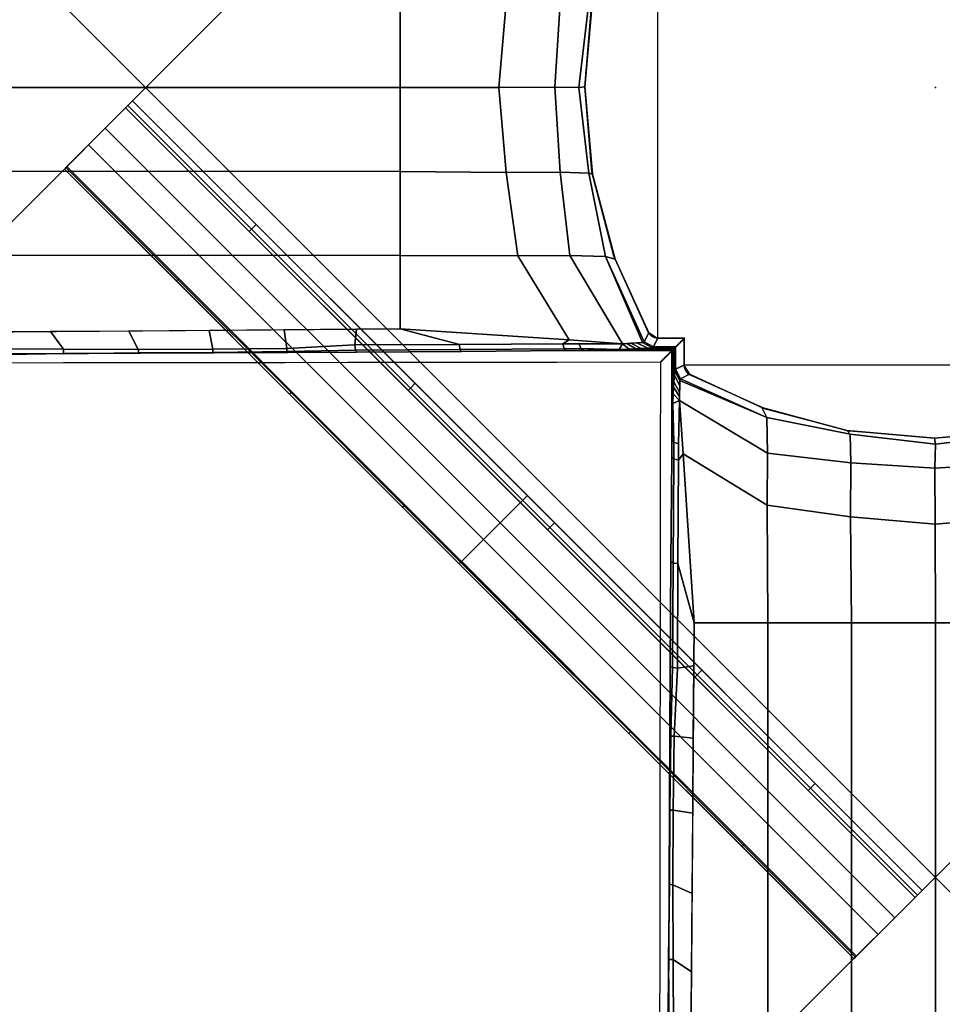
# Model space of a CAD drawing. Units: inches. Extents: x -2 to 247, y -6 to 211.
# Drawn here: x 55 to 57, y 157 to 159 of the extents above; entities that cross this region are included whole.
import ezdxf

# ---------------------------------------------------------------- set-up
doc = ezdxf.new("R2010")
doc.units = ezdxf.units.IN
doc.header["$MEASUREMENT"] = 0
for name, color, linetype in [('TABLE', 6, 'Continuous'), ('TABLE-BASE', 6, 'Continuous'), ('TABLE-TOPLAM', 6, 'Continuous')]:
    doc.layers.add(name, color=color, linetype=linetype)

# ---------------------------------------------------------------- blocks, each defined once
blk = doc.blocks.new('UDT1CS_30LS_1T')
at = {"layer": 'TABLE'}
blk.add_point((0, 0), dxfattribs=at)
at = {"layer": 'TABLE-BASE'}
for p, q in [((-0.8284, -0.748, 2.965), (-0.8283, 0.7498, 2.9654)), ((0.748, -0.8284, 2.965), (-0.7498, -0.8283, 2.9654))]:
    blk.add_line(p, q, dxfattribs=at)
for points in [[(-6.4817, 4.1249, 27.069), (-4.1249, 6.4817, 27.069), (6.4817, -4.1249, 27.069), (4.1249, -6.4817, 27.069)], [(4.1249, -6.4817, 27.319), (6.4817, -4.1249, 27.319), (-4.1249, 6.4817, 27.319), (-6.4817, 4.1249, 27.319)], [(6.4817, -4.1249, 27.319), (6.4817, -4.1249, 27.069), (-4.1249, 6.4817, 27.069), (-4.1249, 6.4817, 27.319)], [(-6.4817, 4.1249, 27.319), (-6.4817, 4.1249, 27.069), (4.1249, -6.4817, 27.069), (4.1249, -6.4817, 27.319)], [(0.0393, 2.3961, 27.069), (0.0393, 2.3961, 26.819), (-2.3961, -0.0393, 26.819), (-2.3961, -0.0393, 27.069)], [(-0.0393, -2.3961, 26.819), (-2.3961, -0.0393, 26.819), (0.0393, 2.3961, 26.819), (2.3961, 0.0393, 26.819)], [(2.3961, 0.0393, 27.069), (0.0393, 2.3961, 27.069), (-2.3961, -0.0393, 27.069), (-0.0393, -2.3961, 27.069)], [(-1.5973, 0, 1.9571), (-1.5973, 0.2502, 1.936), (-4.5473, 0.2493, 1.6665), (-4.5473, 0.0009, 1.6876)], [(-1.3033, 0.0009, 2.041), (-1.2808, 0.2532, 2.0257), (-1.5973, 0.2502, 1.936), (-1.5973, 0, 1.9571)], [(-1.136, 0.0015, 2.1635), (-1.1194, 0.2522, 2.1511), (-1.2808, 0.2532, 2.0257), (-1.3033, 0.0009, 2.041)], [(-1.064, 0, 2.3568), (-1.0347, 0.2545, 2.3495), (-1.1194, 0.2522, 2.1511), (-1.136, 0.0015, 2.1635)], [(-1.0461, 0.0023, 2.935), (-1.0232, 0.2639, 2.935), (-1.0347, 0.2545, 2.3495), (-1.064, 0, 2.3568)], [(-1.025, 0.2564, 26.819), (-1.0232, 0.2639, 2.935), (-1.0461, 0.0023, 2.935), (-1.0466, 0.002, 26.819)], [(-0.0393, -2.3961, 27.069), (-0.0393, -2.3961, 26.819), (2.3961, 0.0393, 26.819), (2.3961, 0.0393, 27.069)], [(-4.5473, 0.0009, 1.6876), (-4.5473, -0.2497, 1.6665), (-1.5973, -0.2507, 1.936), (-1.5973, 0, 1.9571)], [(-1.5973, 0, 1.9571), (-1.5973, -0.2507, 1.936), (-1.2808, -0.2536, 2.0257), (-1.3033, 0.0009, 2.041)], [(-1.3033, 0.0009, 2.041), (-1.2808, -0.2536, 2.0257), (-1.1194, -0.2527, 2.1511), (-1.136, 0.0015, 2.1635)], [(-1.136, 0.0015, 2.1635), (-1.1194, -0.2527, 2.1511), (-1.0347, -0.2549, 2.3495), (-1.064, 0, 2.3568)], [(-1.064, 0, 2.3568), (-1.0347, -0.2549, 2.3495), (-1.0235, -0.2581, 2.935), (-1.0461, 0.0023, 2.935)], [(-1.0466, 0.002, 26.819), (-1.0461, 0.0023, 2.935), (-1.0235, -0.2581, 2.935), (-1.025, -0.2523, 26.819)], [(-2.4171, -0.0604, 27.0954), (-2.4101, -0.0534, 27.0766), (-2.5274, -0.1706, 26.8894), (-2.5926, -0.2358, 27.0652)], [(-2.4101, -0.0534, 27.0766), (-2.3961, -0.0393, 27.069), (-2.3961, -0.0393, 26.819), (-2.5274, -0.1706, 26.8894)], [(-2.5274, -0.1706, 26.8894), (-2.3961, -0.0393, 26.819), (-1.2177, -1.2177, 26.819), (-1.349, -1.349, 26.8894)], [(-2.4171, -0.0604, 27.0954), (-2.4101, -0.0534, 27.0766), (-2.041, -0.4225, 27.0766), (-2.048, -0.4295, 27.0954)], [(-2.4101, -0.0534, 27.0766), (-2.3961, -0.0393, 27.069), (-2.027, -0.4084, 27.069), (-2.041, -0.4225, 27.0766)], [(-2.4777, -0.121, 27.2587), (-2.4171, -0.0604, 27.0954), (-2.5926, -0.2358, 27.0652), (-2.595, -0.2382, 27.0715)], [(-1.2993, -1.2993, 27.2587), (-1.2387, -1.2387, 27.0954), (-2.4171, -0.0604, 27.0954), (-2.4777, -0.121, 27.2587)], [(-2.4777, -0.121, 27.2587), (-2.595, -0.2382, 27.0715), (-2.5996, -0.2429, 27.074), (-2.5996, -0.2429, 27.324)], [(-1.4213, -1.4213, 27.324), (-1.2993, -1.2993, 27.2587), (-2.4777, -0.121, 27.2587), (-2.5996, -0.2429, 27.324)], [(-2.5926, -0.2358, 27.0652), (-2.5274, -0.1706, 26.8894), (-1.349, -1.349, 26.8894), (-1.4142, -1.4142, 27.0652)], [(-4.1249, -6.4817, 27.074), (-6.4817, -4.1249, 27.074), (-2.5996, -0.2429, 27.074), (-0.2429, -2.5996, 27.074)], [(-2.5996, -0.2429, 27.324), (-2.5996, -0.2429, 27.074), (-6.4817, -4.1249, 27.074), (-6.4817, -4.1249, 27.324)], [(-0.2429, -2.5996, 27.324), (-2.5996, -0.2429, 27.324), (-6.4817, -4.1249, 27.324), (-4.1249, -6.4817, 27.324)], [(-1.5973, -0.2507, 1.936), (-4.5473, -0.2497, 1.6665), (-4.5473, -0.4998, 1.6298), (-1.5973, -0.5008, 1.8994)], [(-2.2655, -0.577, 27.074), (-2.2609, -0.5723, 27.0715), (-2.595, -0.2382, 27.0715), (-2.5996, -0.2429, 27.074)], [(-2.2609, -0.5723, 27.0715), (-2.2585, -0.5699, 27.0652), (-2.5926, -0.2358, 27.0652), (-2.595, -0.2382, 27.0715)], [(-1.2808, -0.2536, 2.0257), (-1.5973, -0.2507, 1.936), (-1.5973, -0.5008, 1.8994), (-1.2459, -0.5024, 1.9985)], [(-1.1194, -0.2527, 2.1511), (-1.2808, -0.2536, 2.0257), (-1.2459, -0.5024, 1.9985), (-1.0912, -0.5013, 2.1299)], [(-1.0347, -0.2549, 2.3495), (-1.1194, -0.2527, 2.1511), (-1.0912, -0.5013, 2.1299), (-0.9849, -0.5036, 2.3367)], [(-1.0235, -0.2581, 2.935), (-1.0347, -0.2549, 2.3495), (-0.9849, -0.5036, 2.3367), (-0.9559, -0.5116, 2.935)], [(-1.025, -0.2523, 26.819), (-1.0235, -0.2581, 2.935), (-0.9559, -0.5116, 2.935), (-0.9594, -0.5033, 26.819)], [(-2.041, -0.4225, 27.0766), (-2.027, -0.4084, 27.069), (-1.5528, -0.8825, 27.069), (-1.5669, -0.8966, 27.0766)], [(-2.048, -0.4295, 27.0954), (-2.041, -0.4225, 27.0766), (-1.5669, -0.8966, 27.0766), (-1.5739, -0.9036, 27.0954)], [(-1.5973, -0.5008, 1.8994), (-4.5473, -0.4998, 1.6298), (-4.5473, -0.743, 1.5905), (-1.5974, -0.7202, 1.8168)], [(-1.2459, -0.5024, 1.9985), (-1.5973, -0.5008, 1.8994), (-1.5974, -0.7202, 1.8168), (-1.093, -0.7531, 1.9143)], [(-1.0912, -0.5013, 2.1299), (-1.2459, -0.5024, 1.9985), (-1.093, -0.7531, 1.9143), (-0.9336, -0.7645, 2.0114)], [(-0.9849, -0.5036, 2.3367), (-1.0912, -0.5013, 2.1299), (-0.9336, -0.7645, 2.0114), (-0.8742, -0.7605, 2.1793)], [(-0.9559, -0.5116, 2.935), (-0.9849, -0.5036, 2.3367), (-0.869, -0.7584, 2.239), (-0.8553, -0.7317, 2.935)], [(-0.9849, -0.5036, 2.3367), (-0.8742, -0.7605, 2.1793), (-0.869, -0.7584, 2.239), (-0.9849, -0.5036, 2.3367)], [(-0.9594, -0.5033, 26.819), (-0.9559, -0.5116, 2.935), (-0.8553, -0.7317, 2.935), (-0.8557, -0.732, 26.819)], [(-1.9278, -0.9147, 27.074), (-1.9231, -0.91, 27.0715), (-2.2609, -0.5723, 27.0715), (-2.2655, -0.577, 27.074)], [(-1.9231, -0.91, 27.0715), (-1.9208, -0.9077, 27.0652), (-2.2585, -0.5699, 27.0652), (-2.2609, -0.5723, 27.0715)], [(-2.8759, -0.7301, 1.7187), (-2.8268, -0.7793, 1.6368), (-2.6025, -0.7808, 1.6564), (-2.6407, -0.7283, 1.7367)], [(-2.6407, -0.7283, 1.7367), (-2.6025, -0.7808, 1.6564), (-2.3795, -0.7814, 1.6808), (-2.4074, -0.7265, 1.7546)], [(-2.4074, -0.7265, 1.7546), (-2.3795, -0.7814, 1.6808), (-2.1571, -0.7808, 1.7101), (-2.1678, -0.7246, 1.773)], [(-2.1678, -0.7246, 1.773), (-2.1571, -0.7808, 1.7101), (-1.9359, -0.7781, 1.7445), (-1.9438, -0.7229, 1.7902)], [(-1.9438, -0.7229, 1.7902), (-1.9359, -0.7781, 1.7445), (-1.7326, -0.7677, 1.7832), (-1.7281, -0.7212, 1.8067)], [(-1.7281, -0.7212, 1.8067), (-1.7326, -0.7677, 1.7832), (-1.4203, -0.7664, 1.8405), (-1.5974, -0.7202, 1.8168)], [(-1.5974, -0.7202, 1.8168), (-1.4203, -0.7664, 1.8405), (-1.1119, -0.7649, 1.9126), (-1.093, -0.7531, 1.9143)], [(-0.8553, -0.7317, 2.935), (-0.869, -0.7584, 2.239), (-0.8409, -0.7734, 2.2138), (-0.8289, -0.7492, 2.9354)], [(-0.8557, -0.732, 2.965), (-0.8553, -0.7317, 2.935), (-0.8449, -0.7386, 2.9352), (-0.8487, -0.7405, 2.965)], [(-0.8557, -0.732, 16.4155), (-0.8557, -0.732, 13.3686), (-0.8487, -0.7405, 13.3686), (-0.8487, -0.7405, 16.4155)], [(-0.8557, -0.732, 6.4329), (-0.8557, -0.732, 2.965), (-0.8487, -0.7405, 2.965), (-0.8487, -0.7405, 6.4329)], [(-0.8557, -0.732, 9.9008), (-0.8557, -0.732, 6.4329), (-0.8487, -0.7405, 6.4329), (-0.8487, -0.7405, 9.9008)], [(-0.8557, -0.732, 13.3686), (-0.8557, -0.732, 9.9008), (-0.8487, -0.7405, 9.9008), (-0.8487, -0.7405, 13.3686)], [(-0.8557, -0.732, 23.3512), (-0.8557, -0.732, 19.8833), (-0.8487, -0.7405, 19.8833), (-0.8487, -0.7405, 23.3512)], [(-0.8557, -0.732, 19.8833), (-0.8557, -0.732, 16.4155), (-0.8487, -0.7405, 16.4155), (-0.8487, -0.7405, 19.8833)], [(-0.8557, -0.732, 26.819), (-0.8557, -0.732, 23.3512), (-0.8487, -0.7405, 23.3512), (-0.8487, -0.7405, 26.819)], [(-0.9336, -0.7645, 2.0114), (-1.093, -0.7531, 1.9143), (-1.1119, -0.7649, 1.9126), (-1.0629, -0.7645, 1.9302)], [(-0.9336, -0.7645, 2.0114), (-0.9139, -0.7807, 2.0022), (-0.8937, -0.7798, 2.0306), (-0.9213, -0.7637, 2.046)], [(-0.9213, -0.7637, 2.046), (-0.8937, -0.7798, 2.0306), (-0.8781, -0.7786, 2.063), (-0.9087, -0.7628, 2.0816)], [(-0.9087, -0.7628, 2.0816), (-0.8781, -0.7786, 2.063), (-0.8582, -0.7771, 2.1066), (-0.8915, -0.7617, 2.1303)], [(-0.8915, -0.7617, 2.1303), (-0.8582, -0.7771, 2.1066), (-0.846, -0.7753, 2.1576), (-0.8742, -0.7605, 2.1793)], [(-0.8742, -0.7605, 2.1793), (-0.846, -0.7753, 2.1576), (-0.8409, -0.7734, 2.2138), (-0.869, -0.7584, 2.239)], [(-0.8487, -0.7405, 2.965), (-0.8449, -0.7386, 2.9352), (-0.8357, -0.7447, 2.9353), (-0.8393, -0.746, 2.965)], [(-0.8487, -0.7405, 16.4155), (-0.8487, -0.7405, 13.3686), (-0.8393, -0.746, 13.3686), (-0.8393, -0.746, 16.4155)], [(-0.8487, -0.7405, 6.4329), (-0.8487, -0.7405, 2.965), (-0.8393, -0.746, 2.965), (-0.8393, -0.746, 6.4329)], [(-0.8487, -0.7405, 9.9008), (-0.8487, -0.7405, 6.4329), (-0.8393, -0.746, 6.4329), (-0.8393, -0.746, 9.9008)], [(-0.8487, -0.7405, 13.3686), (-0.8487, -0.7405, 9.9008), (-0.8393, -0.746, 9.9008), (-0.8393, -0.746, 13.3686)], [(-0.8487, -0.7405, 23.3512), (-0.8487, -0.7405, 19.8833), (-0.8393, -0.746, 19.8833), (-0.8393, -0.746, 23.3512)], [(-0.8487, -0.7405, 19.8833), (-0.8487, -0.7405, 16.4155), (-0.8393, -0.746, 16.4155), (-0.8393, -0.746, 19.8833)], [(-0.8487, -0.7405, 26.819), (-0.8487, -0.7405, 23.3512), (-0.8393, -0.746, 23.3512), (-0.8393, -0.746, 26.819)], [(-0.8284, -0.748, 2.965), (-0.8409, -0.7734, 2.2138), (-0.7735, -0.7734, 2.2111), (-0.7482, -0.7482, 2.965)], [(-0.8393, -0.746, 2.965), (-0.8357, -0.7447, 2.9353), (-0.8289, -0.749, 2.9355), (-0.8284, -0.748, 2.965)], [(-0.8393, -0.746, 16.4155), (-0.8393, -0.746, 13.3686), (-0.8284, -0.748, 13.3686), (-0.8284, -0.748, 16.4155)], [(-0.8393, -0.746, 6.4329), (-0.8393, -0.746, 2.965), (-0.8284, -0.748, 2.965), (-0.8284, -0.748, 6.4329)], [(-0.8393, -0.746, 9.9008), (-0.8393, -0.746, 6.4329), (-0.8284, -0.748, 6.4329), (-0.8284, -0.748, 9.9007)], [(-0.8393, -0.746, 13.3686), (-0.8393, -0.746, 9.9008), (-0.8284, -0.748, 9.9007), (-0.8284, -0.748, 13.3686)], [(-0.8393, -0.746, 23.3512), (-0.8393, -0.746, 19.8833), (-0.8284, -0.748, 19.8833), (-0.8284, -0.748, 23.3512)], [(-0.8393, -0.746, 19.8833), (-0.8393, -0.746, 16.4155), (-0.8284, -0.748, 16.4155), (-0.8284, -0.748, 19.8833)], [(-0.8393, -0.746, 26.819), (-0.8393, -0.746, 23.3512), (-0.8284, -0.748, 23.3512), (-0.8284, -0.748, 26.819)], [(-0.8284, -0.748, 16.4155), (-0.8284, -0.748, 13.3688), (-0.7482, -0.7482, 13.3661), (-0.7482, -0.7482, 16.4149)], [(-0.8284, -0.748, 6.4329), (-0.8284, -0.748, 2.965), (-0.7482, -0.7482, 2.965), (-0.7482, -0.7482, 6.4302)], [(-0.8284, -0.748, 9.9007), (-0.8284, -0.748, 6.4329), (-0.7482, -0.7482, 6.4302), (-0.7482, -0.7482, 9.9007)], [(-0.8284, -0.748, 13.3688), (-0.8284, -0.748, 9.9007), (-0.7482, -0.7482, 9.9007), (-0.7482, -0.7482, 13.3661)], [(-0.8284, -0.748, 23.3513), (-0.8284, -0.748, 19.8833), (-0.7482, -0.7482, 19.8844), (-0.7482, -0.7482, 23.3495)], [(-0.8284, -0.748, 19.8833), (-0.8284, -0.748, 16.4155), (-0.7482, -0.7482, 16.4149), (-0.7482, -0.7482, 19.8844)], [(-0.8284, -0.748, 26.819), (-0.8284, -0.748, 23.3513), (-0.7482, -0.7482, 23.3495), (-0.7482, -0.7482, 26.8186)], [(-0.75, -0.7481, 2.9654), (-0.7753, -0.7734, 2.2114), (-0.7752, -0.8407, 2.2141), (-0.7498, -0.8283, 2.9654)], [(-0.75, -0.7481, 16.4153), (-0.75, -0.7481, 13.3664), (-0.7498, -0.8283, 13.3691), (-0.7498, -0.8283, 16.4158)], [(-0.75, -0.7481, 6.4305), (-0.75, -0.7481, 2.9654), (-0.7498, -0.8283, 2.9654), (-0.7498, -0.8283, 6.4333)], [(-0.75, -0.7481, 9.901), (-0.75, -0.7481, 6.4305), (-0.7498, -0.8283, 6.4333), (-0.7498, -0.8283, 9.9011)], [(-0.75, -0.7481, 13.3664), (-0.75, -0.7481, 9.901), (-0.7498, -0.8283, 9.9011), (-0.7498, -0.8283, 13.3691)], [(-0.75, -0.7481, 23.3498), (-0.75, -0.7481, 19.8847), (-0.7498, -0.8283, 19.8836), (-0.7498, -0.8283, 23.3516)], [(-0.75, -0.7481, 19.8847), (-0.75, -0.7481, 16.4153), (-0.7498, -0.8283, 16.4158), (-0.7498, -0.8283, 19.8836)], [(-0.75, -0.7481, 26.8189), (-0.75, -0.7481, 23.3498), (-0.7498, -0.8283, 23.3516), (-0.7498, -0.8283, 26.8194)], [(-2.8268, -0.7793, 1.6368), (-2.8263, -0.7932, 1.623), (-2.6021, -0.7947, 1.6427), (-2.6025, -0.7808, 1.6564)], [(-2.8263, -0.7932, 1.623), (-2.8258, -0.7971, 1.6091), (-2.5988, -0.7938, 1.6297), (-2.6021, -0.7947, 1.6427)], [(-2.6025, -0.7808, 1.6564), (-2.6021, -0.7947, 1.6427), (-2.3779, -0.7917, 1.6706), (-2.3795, -0.7814, 1.6808)], [(-2.6021, -0.7947, 1.6427), (-2.5988, -0.7938, 1.6297), (-2.3738, -0.7929, 1.656), (-2.3779, -0.7917, 1.6706)], [(-2.3795, -0.7814, 1.6808), (-2.3779, -0.7917, 1.6706), (-2.1568, -0.7906, 1.7003), (-2.1571, -0.7808, 1.7101)], [(-2.3779, -0.7917, 1.6706), (-2.3738, -0.7929, 1.656), (-2.1527, -0.7918, 1.6857), (-2.1568, -0.7906, 1.7003)], [(-2.1571, -0.7808, 1.7101), (-2.1568, -0.7906, 1.7003), (-1.9355, -0.7879, 1.7347), (-1.9359, -0.7781, 1.7445)], [(-2.1568, -0.7906, 1.7003), (-2.1527, -0.7918, 1.6857), (-1.9329, -0.7906, 1.7188), (-1.9355, -0.7879, 1.7347)], [(-1.9359, -0.7781, 1.7445), (-1.9355, -0.7879, 1.7347), (-1.7305, -0.7832, 1.771), (-1.7326, -0.7677, 1.7832)], [(-1.9355, -0.7879, 1.7347), (-1.9329, -0.7906, 1.7188), (-1.7274, -0.7895, 1.7525), (-1.7305, -0.7832, 1.771)], [(-1.7326, -0.7677, 1.7832), (-1.7305, -0.7832, 1.771), (-1.4192, -0.7812, 1.8354), (-1.4203, -0.7664, 1.8405)], [(-1.7305, -0.7832, 1.771), (-1.7274, -0.7895, 1.7525), (-1.4141, -0.7874, 1.811), (-1.4192, -0.7812, 1.8354)], [(-1.4203, -0.7664, 1.8405), (-1.4192, -0.7812, 1.8354), (-1.108, -0.7792, 1.8997), (-1.1119, -0.7649, 1.9126)], [(-1.4192, -0.7812, 1.8354), (-1.4141, -0.7874, 1.811), (-1.1036, -0.7849, 1.8828), (-1.108, -0.7792, 1.8997)], [(-1.0629, -0.7645, 1.9302), (-1.1119, -0.7649, 1.9126), (-1.108, -0.7792, 1.8997), (-1.0581, -0.7788, 1.9194)], [(-1.0581, -0.7788, 1.9194), (-1.108, -0.7792, 1.8997), (-1.1036, -0.7849, 1.8828), (-1.0502, -0.7843, 1.9018)], [(-1.0378, -0.7841, 1.9062), (-1.1036, -0.7849, 1.8828), (-0.7851, -0.7851, 1.879), (-0.7841, -0.784, 1.9083)], [(-1.0629, -0.7645, 1.9302), (-1.0581, -0.7788, 1.9194), (-0.9433, -0.7819, 1.97), (-0.9336, -0.7645, 2.0114)], [(-1.0581, -0.7788, 1.9194), (-0.977, -0.7829, 1.9418), (-0.9433, -0.7819, 1.97)], [(-1.0581, -0.7788, 1.9194), (-1.0502, -0.7843, 1.9018), (-1.0378, -0.7841, 1.9062), (-0.977, -0.7829, 1.9418)], [(-0.977, -0.7829, 1.9418), (-1.0378, -0.7841, 1.9062), (-0.7841, -0.784, 1.9083), (-0.783, -0.783, 1.9376)], [(-0.9433, -0.7819, 1.97), (-0.977, -0.7829, 1.9418), (-0.783, -0.783, 1.9376), (-0.7819, -0.7819, 1.97)], [(-0.9336, -0.7645, 2.0114), (-0.9433, -0.7819, 1.97), (-0.9139, -0.7807, 2.0022), (-0.9336, -0.7645, 2.0114)], [(-0.9139, -0.7807, 2.0022), (-0.9433, -0.7819, 1.97), (-0.7819, -0.7819, 1.97), (-0.7809, -0.7809, 1.9978)], [(-0.8937, -0.7798, 2.0306), (-0.9139, -0.7807, 2.0022), (-0.7809, -0.7809, 1.9978), (-0.7798, -0.7798, 2.0306)], [(-0.8781, -0.7786, 2.063), (-0.8937, -0.7798, 2.0306), (-0.7798, -0.7798, 2.0306), (-0.7787, -0.7786, 2.0624)], [(-0.8582, -0.7771, 2.1066), (-0.8781, -0.7786, 2.063), (-0.7787, -0.7786, 2.0624), (-0.7772, -0.7772, 2.1048)], [(-0.846, -0.7753, 2.1576), (-0.8582, -0.7771, 2.1066), (-0.7772, -0.7772, 2.1048), (-0.7756, -0.7755, 2.1519)], [(-0.8409, -0.7734, 2.2138), (-0.846, -0.7753, 2.1576), (-0.7756, -0.7755, 2.1519), (-0.7735, -0.7734, 2.2111)], [(-0.7859, -0.784, 1.9086), (-0.7869, -0.785, 1.8793), (-0.7867, -1.1034, 1.8831), (-0.7859, -1.0376, 1.9065)], [(-0.7848, -0.783, 1.9379), (-0.7859, -0.784, 1.9086), (-0.7859, -1.0376, 1.9065), (-0.7847, -0.9769, 1.9421)], [(-0.7837, -0.7819, 1.9703), (-0.7848, -0.783, 1.9379), (-0.7847, -0.9769, 1.9421), (-0.7837, -0.9432, 1.9703)], [(-0.7827, -0.7809, 1.9981), (-0.7837, -0.7819, 1.9703), (-0.7837, -0.9432, 1.9703), (-0.7826, -0.9137, 2.0025)], [(-0.7816, -0.7798, 2.0309), (-0.7827, -0.7809, 1.9981), (-0.7826, -0.9137, 2.0025), (-0.7816, -0.8935, 2.0309)], [(-0.7805, -0.7786, 2.0627), (-0.7816, -0.7798, 2.0309), (-0.7816, -0.8935, 2.0309), (-0.7804, -0.8779, 2.0633)], [(-0.779, -0.7772, 2.1052), (-0.7805, -0.7786, 2.0627), (-0.7804, -0.8779, 2.0633), (-0.7789, -0.858, 2.1069)], [(-0.7773, -0.7755, 2.1523), (-0.779, -0.7772, 2.1052), (-0.7789, -0.858, 2.1069), (-0.7771, -0.8459, 2.158)], [(-0.7753, -0.7734, 2.2114), (-0.7773, -0.7755, 2.1523), (-0.7771, -0.8459, 2.158), (-0.7752, -0.8407, 2.2141)], [(-0.7623, -0.874, 2.1796), (-0.7771, -0.8459, 2.158), (-0.7789, -0.858, 2.1069), (-0.7628, -0.8914, 2.1304)], [(-0.7602, -0.8689, 2.2393), (-0.7752, -0.8407, 2.2141), (-0.7771, -0.8459, 2.158), (-0.7623, -0.874, 2.1796)], [(-0.7508, -0.8287, 2.9359), (-0.7752, -0.8407, 2.2141), (-0.7602, -0.8689, 2.2393), (-0.7335, -0.8552, 2.9354)], [(-0.7498, -0.8283, 2.9654), (-0.7508, -0.8287, 2.9359), (-0.7462, -0.8358, 2.9357), (-0.7478, -0.8392, 2.9654)], [(-0.7498, -0.8283, 16.4158), (-0.7498, -0.8283, 13.3689), (-0.7478, -0.8392, 13.3689), (-0.7478, -0.8392, 16.4158)], [(-0.7498, -0.8283, 6.4332), (-0.7498, -0.8283, 2.9654), (-0.7478, -0.8392, 2.9654), (-0.7478, -0.8392, 6.4332)], [(-0.7498, -0.8283, 9.9011), (-0.7498, -0.8283, 6.4333), (-0.7478, -0.8392, 6.4332), (-0.7478, -0.8392, 9.9011)], [(-0.7498, -0.8283, 13.3689), (-0.7498, -0.8283, 9.9011), (-0.7478, -0.8392, 9.9011), (-0.7478, -0.8392, 13.3689)], [(-0.7498, -0.8283, 23.3515), (-0.7498, -0.8283, 19.8836), (-0.7478, -0.8392, 19.8836), (-0.7478, -0.8392, 23.3515)], [(-0.7498, -0.8283, 19.8836), (-0.7498, -0.8283, 16.4158), (-0.7478, -0.8392, 16.4158), (-0.7478, -0.8392, 19.8836)], [(-0.7498, -0.8283, 26.8194), (-0.7498, -0.8283, 23.3515), (-0.7478, -0.8392, 23.3515), (-0.7478, -0.8392, 26.8194)], [(-0.7478, -0.8392, 2.9654), (-0.7462, -0.8358, 2.9357), (-0.7404, -0.8447, 2.9356), (-0.7423, -0.8486, 2.9654)], [(-0.7478, -0.8392, 16.4158), (-0.7478, -0.8392, 13.3689), (-0.7423, -0.8486, 13.3689), (-0.7423, -0.8486, 16.4158)], [(-0.7478, -0.8392, 6.4332), (-0.7478, -0.8392, 2.9654), (-0.7423, -0.8486, 2.9654), (-0.7423, -0.8486, 6.4332)], [(-0.7478, -0.8392, 9.9011), (-0.7478, -0.8392, 6.4332), (-0.7423, -0.8486, 6.4332), (-0.7423, -0.8486, 9.9011)], [(-0.7478, -0.8392, 13.3689), (-0.7478, -0.8392, 9.9011), (-0.7423, -0.8486, 9.9011), (-0.7423, -0.8486, 13.3689)], [(-0.7478, -0.8392, 23.3515), (-0.7478, -0.8392, 19.8836), (-0.7423, -0.8486, 19.8836), (-0.7423, -0.8486, 23.3515)], [(-0.7478, -0.8392, 19.8836), (-0.7478, -0.8392, 16.4158), (-0.7423, -0.8486, 16.4158), (-0.7423, -0.8486, 19.8836)], [(-0.7478, -0.8392, 26.8194), (-0.7478, -0.8392, 23.3515), (-0.7423, -0.8486, 23.3515), (-0.7423, -0.8486, 26.8194)], [(-0.7423, -0.8486, 2.9654), (-0.7404, -0.8447, 2.9356), (-0.7335, -0.8552, 2.9354), (-0.7338, -0.8555, 2.9654)], [(-0.7423, -0.8486, 16.4158), (-0.7423, -0.8486, 13.3689), (-0.7346, -0.8554, 13.3692), (-0.7345, -0.8549, 16.4158)], [(-0.7423, -0.8486, 6.4332), (-0.7423, -0.8486, 2.9654), (-0.7338, -0.8555, 2.9654), (-0.7339, -0.8553, 6.4331)], [(-0.7423, -0.8486, 9.9011), (-0.7423, -0.8486, 6.4332), (-0.7339, -0.8553, 6.4331), (-0.7342, -0.8552, 9.9011)], [(-0.7423, -0.8486, 13.3689), (-0.7423, -0.8486, 9.9011), (-0.7342, -0.8552, 9.9011), (-0.7346, -0.8554, 13.3692)], [(-0.7423, -0.8486, 23.3515), (-0.7423, -0.8486, 19.8836), (-0.7353, -0.8555, 19.8843), (-0.7356, -0.8556, 23.3525)], [(-0.7423, -0.8486, 19.8836), (-0.7423, -0.8486, 16.4158), (-0.7345, -0.8549, 16.4158), (-0.7353, -0.8555, 19.8843)], [(-0.7423, -0.8486, 26.8194), (-0.7423, -0.8486, 23.3515), (-0.7356, -0.8556, 23.3525), (-0.7359, -0.8557, 26.819)], [(-0.7633, -0.9087, 2.0816), (-0.7804, -0.8779, 2.0633), (-0.7816, -0.8935, 2.0309), (-0.7637, -0.9214, 2.0458)], [(-0.7628, -0.8914, 2.1304), (-0.7789, -0.858, 2.1069), (-0.7804, -0.8779, 2.0633), (-0.7633, -0.9087, 2.0816)], [(-0.7623, -0.874, 2.1796), (-0.7641, -0.9336, 2.0114), (-0.5009, -1.0912, 2.1299), (-0.5032, -0.9849, 2.3367)], [(-0.5032, -0.9849, 2.3367), (-0.7602, -0.8689, 2.2393), (-0.7623, -0.874, 2.1796), (-0.5032, -0.9849, 2.3367)], [(-0.7335, -0.8552, 2.9354), (-0.7602, -0.8689, 2.2393), (-0.5032, -0.9849, 2.3367), (-0.5183, -0.9549, 2.935)], [(-0.7359, -0.8557, 26.819), (-0.7335, -0.8552, 2.9354), (-0.5183, -0.9549, 2.935), (-0.5034, -0.9607, 26.819)], [(-1.5901, -1.2524, 27.074), (-1.5854, -1.2477, 27.0715), (-1.9231, -0.91, 27.0715), (-1.9278, -0.9147, 27.074)], [(-1.5854, -1.2477, 27.0715), (-1.5831, -1.2454, 27.0652), (-1.9208, -0.9077, 27.0652), (-1.9231, -0.91, 27.0715)], [(-1.5739, -0.9036, 27.0954), (-1.5669, -0.8966, 27.0766), (-1.1506, -1.3129, 27.0766), (-1.1576, -1.3199, 27.0954)], [(-1.5669, -0.8966, 27.0766), (-1.5528, -0.8825, 27.069), (-1.1365, -1.2988, 27.069), (-1.1506, -1.3129, 27.0766)], [(-0.7637, -0.9214, 2.0458), (-0.7816, -0.8935, 2.0309), (-0.7826, -0.9137, 2.0025), (-0.7641, -0.9336, 2.0114)], [(-0.7641, -0.9336, 2.0114), (-0.7826, -0.9137, 2.0025), (-0.7837, -0.9432, 1.9703), (-0.7641, -0.9336, 2.0114)], [(-0.7641, -0.9336, 2.0114), (-0.7837, -0.9432, 1.9703), (-0.7806, -1.058, 1.9197), (-0.7663, -1.0627, 1.9305)], [(-0.7641, -0.9336, 2.0114), (-0.7663, -1.0627, 1.9305), (-0.7667, -1.1118, 1.9129), (-0.7527, -1.093, 1.9143)], [(-0.7641, -0.9336, 2.0114), (-0.7527, -1.093, 1.9143), (-0.502, -1.2459, 1.9985), (-0.5009, -1.0912, 2.1299)], [(-0.7837, -0.9432, 1.9703), (-0.7837, -0.9432, 1.9703), (-0.7847, -0.9769, 1.9421), (-0.7806, -1.058, 1.9197)], [(-0.5034, -0.9607, 26.819), (-0.5183, -0.9549, 2.935), (-0.2639, -1.0232, 2.935), (-0.2564, -1.025, 26.819)], [(-0.5183, -0.9549, 2.935), (-0.5032, -0.9849, 2.3367), (-0.2545, -1.0347, 2.3495), (-0.2639, -1.0232, 2.935)], [(-0.7847, -0.9769, 1.9421), (-0.7859, -1.0376, 1.9065), (-0.7861, -1.05, 1.9021), (-0.7806, -1.058, 1.9197)], [(-0.5032, -0.9849, 2.3367), (-0.5009, -1.0912, 2.1299), (-0.2522, -1.1194, 2.1511), (-0.2545, -1.0347, 2.3495)], [(-0.2564, -1.025, 26.819), (-0.2639, -1.0232, 2.935), (-0.0023, -1.0461, 2.935), (-0.002, -1.0466, 26.819)], [(-0.0023, -1.0461, 2.935), (-0.2639, -1.0232, 2.935), (-0.2545, -1.0347, 2.3495), (0, -1.064, 2.3568)], [(-0.002, -1.0466, 26.819), (-0.0023, -1.0461, 2.935), (0.2581, -1.0235, 2.935), (0.2523, -1.025, 26.819)], [(0, -1.064, 2.3568), (0.2549, -1.0347, 2.3495), (0.2581, -1.0235, 2.935), (-0.0023, -1.0461, 2.935)], [(-0.7861, -1.05, 1.9021), (-0.7867, -1.1034, 1.8831), (-0.781, -1.1078, 1.9001), (-0.7806, -1.058, 1.9197)], [(-0.7861, -1.05, 1.9021), (-0.7867, -1.1034, 1.8831), (-0.781, -1.1078, 1.9001), (-0.7806, -1.058, 1.9197)], [(-0.7806, -1.058, 1.9197), (-0.781, -1.1078, 1.9001), (-0.7667, -1.1118, 1.9129), (-0.7663, -1.0627, 1.9305)], [(-0.7806, -1.058, 1.9197), (-0.781, -1.1078, 1.9001), (-0.7667, -1.1118, 1.9129), (-0.7663, -1.0627, 1.9305)], [(0, -1.064, 2.3568), (-0.2545, -1.0347, 2.3495), (-0.2522, -1.1194, 2.1511), (-0.0015, -1.136, 2.1635)], [(-0.0015, -1.136, 2.1635), (0.2527, -1.1194, 2.1511), (0.2549, -1.0347, 2.3495), (0, -1.064, 2.3568)], [(-0.781, -1.1078, 1.9001), (-0.7867, -1.1034, 1.8831), (-0.7893, -1.4139, 1.8113), (-0.783, -1.4191, 1.8357)], [(-0.781, -1.1078, 1.9001), (-0.7867, -1.1034, 1.8831), (-0.7893, -1.4139, 1.8113), (-0.783, -1.4191, 1.8357)], [(-0.7667, -1.1118, 1.9129), (-0.781, -1.1078, 1.9001), (-0.783, -1.4191, 1.8357), (-0.7683, -1.4201, 1.8409)], [(-0.7667, -1.1118, 1.9129), (-0.781, -1.1078, 1.9001), (-0.783, -1.4191, 1.8357), (-0.7683, -1.4201, 1.8409)], [(-0.7527, -1.093, 1.9143), (-0.7667, -1.1118, 1.9129), (-0.7683, -1.4201, 1.8409), (-0.7198, -1.5974, 1.8168)], [(-0.7527, -1.093, 1.9143), (-0.7198, -1.5974, 1.8168), (-0.5004, -1.5973, 1.8994), (-0.502, -1.2459, 1.9985)], [(-0.5009, -1.0912, 2.1299), (-0.502, -1.2459, 1.9985), (-0.2532, -1.2808, 2.0257), (-0.2522, -1.1194, 2.1511)], [(-0.0015, -1.136, 2.1635), (-0.2522, -1.1194, 2.1511), (-0.2532, -1.2808, 2.0257), (-0.0009, -1.3033, 2.041)], [(-0.0009, -1.3033, 2.041), (0.2536, -1.2808, 2.0257), (0.2527, -1.1194, 2.1511), (-0.0015, -1.136, 2.1635)], [(-1.349, -1.349, 26.8894), (-1.2177, -1.2177, 26.819), (-0.0393, -2.3961, 26.819), (-0.1706, -2.5274, 26.8894)], [(-1.2525, -1.59, 27.074), (-1.2479, -1.5853, 27.0715), (-1.5854, -1.2477, 27.0715), (-1.5901, -1.2524, 27.074)], [(-1.2479, -1.5853, 27.0715), (-1.2455, -1.5829, 27.0652), (-1.5831, -1.2454, 27.0652), (-1.5854, -1.2477, 27.0715)], [(-0.121, -2.4777, 27.2587), (-0.0604, -2.4171, 27.0954), (-1.2387, -1.2387, 27.0954), (-1.2993, -1.2993, 27.2587)], [(-0.502, -1.2459, 1.9985), (-0.5004, -1.5973, 1.8994), (-0.2502, -1.5973, 1.936), (-0.2532, -1.2808, 2.0257)], [(-0.0009, -1.3033, 2.041), (-0.2532, -1.2808, 2.0257), (-0.2502, -1.5973, 1.936), (0, -1.5973, 1.9571)], [(0, -1.5973, 1.9571), (0.2507, -1.5973, 1.936), (0.2536, -1.2808, 2.0257), (-0.0009, -1.3033, 2.041)], [(-0.2429, -2.5996, 27.324), (-0.121, -2.4777, 27.2587), (-1.2993, -1.2993, 27.2587), (-1.4213, -1.4213, 27.324)], [(-1.1576, -1.3199, 27.0954), (-1.1506, -1.3129, 27.0766), (-0.711, -1.7525, 27.0766), (-0.718, -1.7595, 27.0954)], [(-1.1506, -1.3129, 27.0766), (-1.1365, -1.2988, 27.069), (-0.6969, -1.7384, 27.069), (-0.711, -1.7525, 27.0766)], [(-1.4142, -1.4142, 27.0652), (-1.349, -1.349, 26.8894), (-0.1706, -2.5274, 26.8894), (-0.2358, -2.5926, 27.0652)], [(-0.783, -1.4191, 1.8357), (-0.7893, -1.4139, 1.8113), (-0.7913, -1.7272, 1.7528), (-0.785, -1.7304, 1.7713)], [(-0.7683, -1.4201, 1.8409), (-0.783, -1.4191, 1.8357), (-0.785, -1.7304, 1.7713), (-0.7695, -1.7325, 1.7835)], [(-0.7198, -1.5974, 1.8168), (-0.7683, -1.4201, 1.8409), (-0.7695, -1.7325, 1.7835), (-0.7208, -1.7255, 1.8069)], [(-0.9148, -1.9277, 27.074), (-0.9101, -1.923, 27.0715), (-1.2479, -1.5853, 27.0715), (-1.2525, -1.59, 27.074)], [(-0.9101, -1.923, 27.0715), (-0.9078, -1.9207, 27.0652), (-1.2455, -1.5829, 27.0652), (-1.2479, -1.5853, 27.0715)], [(-0.7198, -1.5974, 1.8168), (-0.7426, -4.5473, 1.5905), (-0.4994, -4.5473, 1.6298), (-0.5004, -1.5973, 1.8994)], [(-0.5004, -1.5973, 1.8994), (-0.4994, -4.5473, 1.6298), (-0.2493, -4.5473, 1.6665), (-0.2502, -1.5973, 1.936)], [(0, -1.5973, 1.9571), (-0.2502, -1.5973, 1.936), (-0.2493, -4.5473, 1.6665), (-0.0009, -4.5473, 1.6876)], [(-0.0009, -4.5473, 1.6876), (0.2497, -4.5473, 1.6665), (0.2507, -1.5973, 1.936), (0, -1.5973, 1.9571)], [(-0.785, -1.7304, 1.7713), (-0.7913, -1.7272, 1.7528), (-0.7925, -1.9327, 1.7191), (-0.7898, -1.9354, 1.735)], [(-0.7695, -1.7325, 1.7835), (-0.785, -1.7304, 1.7713), (-0.7898, -1.9354, 1.735), (-0.7799, -1.9357, 1.7448)], [(-0.7208, -1.7255, 1.8069), (-0.7695, -1.7325, 1.7835), (-0.7799, -1.9357, 1.7448), (-0.7225, -1.9418, 1.7903)], [(-0.718, -1.7595, 27.0954), (-0.711, -1.7525, 27.0766), (-0.3727, -2.0908, 27.0766), (-0.3797, -2.0978, 27.0954)], [(-0.711, -1.7525, 27.0766), (-0.6969, -1.7384, 27.069), (-0.3586, -2.0768, 27.069), (-0.3727, -2.0908, 27.0766)], [(-0.577, -2.2655, 27.074), (-0.5724, -2.2608, 27.0715), (-0.9101, -1.923, 27.0715), (-0.9148, -1.9277, 27.074)], [(-0.5724, -2.2608, 27.0715), (-0.57, -2.2584, 27.0652), (-0.9078, -1.9207, 27.0652), (-0.9101, -1.923, 27.0715)], [(-0.7898, -1.9354, 1.735), (-0.7925, -1.9327, 1.7191), (-0.7936, -2.1526, 1.6861), (-0.7925, -2.1567, 1.7006)], [(-0.7799, -1.9357, 1.7448), (-0.7898, -1.9354, 1.735), (-0.7925, -2.1567, 1.7006), (-0.7826, -2.157, 1.7104)], [(-0.7225, -1.9418, 1.7903), (-0.7799, -1.9357, 1.7448), (-0.7826, -2.157, 1.7104), (-0.7242, -2.166, 1.7731)], [(-0.3727, -2.0908, 27.0766), (-0.3586, -2.0768, 27.069), (-0.0393, -2.3961, 27.069), (-0.0534, -2.4101, 27.0766)], [(-0.3797, -2.0978, 27.0954), (-0.3727, -2.0908, 27.0766), (-0.0534, -2.4101, 27.0766), (-0.0604, -2.4171, 27.0954)], [(-0.7925, -2.1567, 1.7006), (-0.7936, -2.1526, 1.6861), (-0.7947, -2.3736, 1.6563), (-0.7935, -2.3778, 1.6709)], [(-0.7826, -2.157, 1.7104), (-0.7925, -2.1567, 1.7006), (-0.7935, -2.3778, 1.6709), (-0.7833, -2.3793, 1.6811)], [(-0.7242, -2.166, 1.7731), (-0.7826, -2.157, 1.7104), (-0.7833, -2.3793, 1.6811), (-0.726, -2.4052, 1.7548)], [(-0.2429, -2.5996, 27.074), (-0.2382, -2.595, 27.0715), (-0.5724, -2.2608, 27.0715), (-0.577, -2.2655, 27.074)], [(-0.2382, -2.595, 27.0715), (-0.2358, -2.5926, 27.0652), (-0.57, -2.2584, 27.0652), (-0.5724, -2.2608, 27.0715)], [(-0.7935, -2.3778, 1.6709), (-0.7947, -2.3736, 1.6563), (-0.7956, -2.5987, 1.63), (-0.7965, -2.6019, 1.643)], [(-0.7833, -2.3793, 1.6811), (-0.7935, -2.3778, 1.6709), (-0.7965, -2.6019, 1.643), (-0.7827, -2.6024, 1.6568)], [(-0.726, -2.4052, 1.7548), (-0.7833, -2.3793, 1.6811), (-0.7827, -2.6024, 1.6568), (-0.7278, -2.6389, 1.7369)], [(-0.1706, -2.5274, 26.8894), (-0.0393, -2.3961, 26.819), (-0.0393, -2.3961, 27.069), (-0.0534, -2.4101, 27.0766)], [(-0.2382, -2.595, 27.0715), (-0.2358, -2.5926, 27.0652), (-0.0604, -2.4171, 27.0954), (-0.121, -2.4777, 27.2587)], [(-0.2358, -2.5926, 27.0652), (-0.1706, -2.5274, 26.8894), (-0.0534, -2.4101, 27.0766), (-0.0604, -2.4171, 27.0954)], [(-0.2429, -2.5996, 27.324), (-0.2429, -2.5996, 27.074), (-0.2382, -2.595, 27.0715), (-0.121, -2.4777, 27.2587)], [(-4.1249, -6.4817, 27.324), (-4.1249, -6.4817, 27.074), (-0.2429, -2.5996, 27.074), (-0.2429, -2.5996, 27.324)], [(-0.7965, -2.6019, 1.643), (-0.7956, -2.5987, 1.63), (-0.7989, -2.8256, 1.6094), (-0.795, -2.8262, 1.6234)], [(-0.7827, -2.6024, 1.6568), (-0.7965, -2.6019, 1.643), (-0.795, -2.8262, 1.6234), (-0.7811, -2.8266, 1.6371)], [(-0.7278, -2.6389, 1.7369), (-0.7827, -2.6024, 1.6568), (-0.7811, -2.8266, 1.6371), (-0.7297, -2.8742, 1.7188)]]:
    blk.add_3dface(points, dxfattribs=at)
for points, invisible_edges in [([(-2.5988, -0.7938, 1.6297), (-2.6019, -0.8208, 0.8547), (-2.3652, -0.8206, 0.8629), (-2.3738, -0.7929, 1.656)], 5), ([(-2.3738, -0.7929, 1.656), (-2.3652, -0.8206, 0.8629), (-2.1655, -0.8203, 0.8698), (-2.1527, -0.7918, 1.6857)], 5), ([(-2.1527, -0.7918, 1.6857), (-2.1655, -0.8203, 0.8698), (-1.9412, -0.82, 0.8776), (-1.9329, -0.7906, 1.7188)], 5), ([(-1.9329, -0.7906, 1.7188), (-1.9412, -0.82, 0.8776), (-1.754, -0.8198, 0.8841), (-1.7274, -0.7895, 1.7525)], 5), ([(-1.7274, -0.7895, 1.7525), (-1.754, -0.8198, 0.8841), (-1.4461, -0.8194, 0.8947), (-1.4141, -0.7874, 1.811)], 5), ([(-1.4141, -0.7874, 1.811), (-1.4461, -0.8194, 0.8947), (-1.1296, -0.8191, 0.9046), (-1.1036, -0.7849, 1.8828)], 5), ([(-1.1036, -0.7849, 1.8828), (-1.1296, -0.8191, 0.9046), (-0.8187, -0.8187, 0.9133), (-0.7851, -0.7851, 1.879)], 1), ([(-0.7869, -0.785, 1.8793), (-0.8206, -0.8187, 0.9136), (-0.8209, -1.1295, 0.9049), (-0.7867, -1.1034, 1.8831)], 4), ([(-2.8258, -0.7971, 1.6091), (-2.8275, -0.8211, 0.8469), (-2.6019, -0.8208, 0.8547), (-2.5988, -0.7938, 1.6297)], 5), ([(-0.7867, -1.1034, 1.8831), (-0.8209, -1.1295, 0.9049), (-0.8213, -1.4459, 0.895), (-0.7893, -1.4139, 1.8113)], 5), ([(-0.7893, -1.4139, 1.8113), (-0.8213, -1.4459, 0.895), (-0.8216, -1.7539, 0.8844), (-0.7913, -1.7272, 1.7528)], 5), ([(-0.7913, -1.7272, 1.7528), (-0.8216, -1.7539, 0.8844), (-0.8219, -1.941, 0.8779), (-0.7925, -1.9327, 1.7191)], 5), ([(-0.7925, -1.9327, 1.7191), (-0.8219, -1.941, 0.8779), (-0.8221, -2.1653, 0.8702), (-0.7936, -2.1526, 1.6861)], 5), ([(-0.7936, -2.1526, 1.6861), (-0.8221, -2.1653, 0.8702), (-0.8224, -2.365, 0.8632), (-0.7947, -2.3736, 1.6563)], 5), ([(-0.7947, -2.3736, 1.6563), (-0.8224, -2.365, 0.8632), (-0.8227, -2.6018, 0.8551), (-0.7956, -2.5987, 1.63)], 5), ([(-0.7956, -2.5987, 1.63), (-0.8227, -2.6018, 0.8551), (-0.8229, -2.8273, 0.8473), (-0.7989, -2.8256, 1.6094)], 5)]:
    blk.add_3dface(points, dxfattribs=dict(at, invisible_edges=invisible_edges))
at = {"layer": 'TABLE-TOPLAM'}
for points, invisible_edges in [([(-15.0073, -0.3961, 27.324), (-15.0073, 0.6864, 27.324), (14.7996, 1.382, 27.324), (14.8673, 0.1564, 27.324)], 10), ([(14.8151, 1.2113, 28.5), (-15.0069, 0.3011, 28.5), (-14.996, -0.7273, 28.5), (14.8687, -0.1091, 28.5)], 15), ([(-14.9578, -1.3168, 27.324), (-15.0073, -0.3961, 27.324), (14.8673, 0.1564, 27.324), (14.8353, -1.0554, 27.324)], 10), ([(14.8687, -0.1091, 28.5), (-14.996, -0.7273, 28.5), (-14.9199, -1.7039, 28.5), (14.8155, -1.3156, 28.5)], 15), ([(14.683, -2.4034, 27.324), (-14.8606, -2.17, 27.324), (-14.9578, -1.3168, 27.324), (14.8353, -1.0554, 27.324)], 5), ([(14.8155, -1.3156, 28.5), (-14.9199, -1.7039, 28.5), (-14.7919, -2.6051, 28.5), (14.6423, -2.6464, 28.5)], 15), ([(14.683, -2.4034, 27.324), (14.4069, -3.741, 27.324), (-14.6821, -3.1727, 27.324), (-14.8606, -2.17, 27.324)], 10), ([(-14.7919, -2.6051, 28.5), (14.6423, -2.6464, 28.5), (14.3168, -4.0782, 28.5), (-14.5901, -3.5764, 28.5)], 15)]:
    blk.add_3dface(points, dxfattribs=dict(at, invisible_edges=invisible_edges))

msp = doc.modelspace()

# ---------------------------------------------------------------- block references
msp.add_blockref('UDT1CS_30LS_1T', (57.346, 159.2788))

doc.saveas('drawing.dxf')
